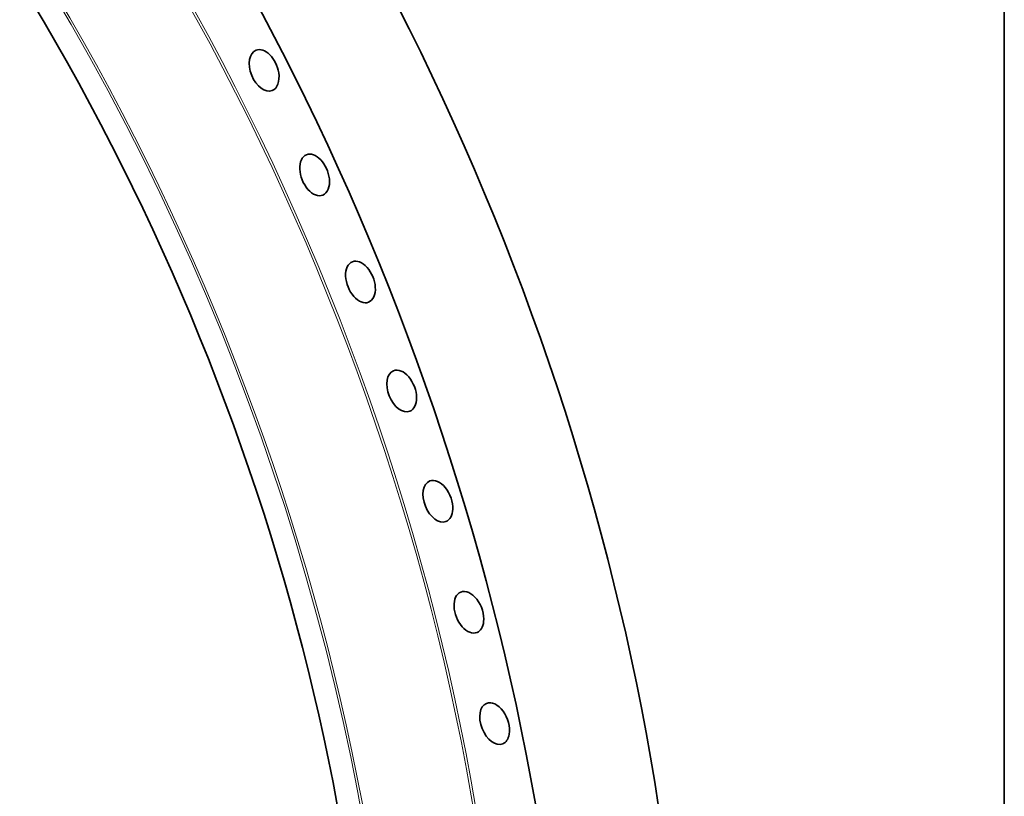
# Model space of a CAD drawing. Extents: x 0 to 10.8, y 0 to 8.3.
# Drawn here: x 9.2 to 10.8, y 4.8 to 5.9 of the extents above; entities that cross this region are included whole.
import ezdxf

# ---------------------------------------------------------------- set-up
doc = ezdxf.new("R2010")
doc.units = 0
doc.header["$MEASUREMENT"] = 0
doc.layers.get('0').update_dxf_attribs({"lineweight": 13})
doc.layers.add('1', color=7, linetype='Continuous', lineweight=13)

msp = doc.modelspace()

# ---------------------------------------------------------------- linework, layer by layer
at = {"color": 7, "lineweight": 13, "ltscale": 0.03937}
for centre, major_axis, start_param, end_param in [((8.2056, 4.915), (0.8857, -2.1954), 5.140017, 11.423202), ((8.346, 4.9717), (0.9001, -2.2313), 6.099798, 9.608165), ((8.3442, 4.971), (0.8991, -2.2287), 6.144652, 9.563309), ((8.2073, 4.9157), (0.8867, -2.198), 6.144654, 9.563309)]:
    msp.add_ellipse(centre, major_axis=major_axis, ratio=0.616564, start_param=start_param, end_param=end_param, dxfattribs=at)
at = {"color": 7, "lineweight": 35, "ltscale": 0.03937}
for centre, major_axis, start_param, end_param in [((8.5214, 5.0425), (0.9532, -2.3628), 0.000026, 1.998424), ((8.346, 4.9717), (0.9532, -2.3628), 0.000026, 1.998424), ((8.2056, 4.915), (0.8655, -2.1455), 0.000026, 1.998424), ((9.6221, 5.8668), (0.0124, -0.0308), 3.141627, 6.283219), ((9.6221, 5.8668), (0.0124, -0.0308), 1.213026, 3.141627), ((9.6221, 5.8668), (0.0124, -0.0308), 0.000034, 1.213026), ((9.699, 5.7074), (0.0124, -0.0308), 3.141565, 6.283158), ((9.699, 5.7074), (0.0124, -0.0308), 1.141626, 3.141565), ((9.699, 5.7074), (0.0124, -0.0308), 6.283158, 7.424812), ((9.7689, 5.5442), (0.0124, -0.0308), 3.141632, 6.283225), ((9.7689, 5.5442), (0.0124, -0.0308), 1.070226, 3.141632), ((9.7689, 5.5442), (0.0124, -0.0308), 0.000039, 1.070226), ((9.8317, 5.3781), (0.0124, -0.0308), 3.14151, 6.283102), ((9.8317, 5.3781), (0.0124, -0.0308), 0.998827, 3.14151), ((9.8317, 5.3781), (0.0124, -0.0308), 6.283102, 7.282012), ((9.8868, 5.21), (0.0124, -0.0308), 3.141634, 6.283226), ((9.8868, 5.21), (0.0124, -0.0308), 0.927427, 3.141634), ((9.8868, 5.21), (0.0124, -0.0308), 0.000041, 0.927427), ((9.9341, 5.0407), (0.0124, -0.0308), 0.856027, 3.141511), ((9.9341, 5.0407), (0.0124, -0.0308), 3.141511, 6.283104), ((9.9341, 5.0407), (0.0124, -0.0308), 6.283104, 7.139212), ((9.9733, 4.871), (0.0124, -0.0308), 3.141598, 6.28319), ((9.9733, 4.871), (0.0124, -0.0308), 0.784627, 3.141598), ((9.9733, 4.871), (0.0124, -0.0308), 0.000005, 0.784627)]:
    msp.add_ellipse(centre, major_axis=major_axis, ratio=0.616564, start_param=start_param, end_param=end_param, dxfattribs=at)
at = {"layer": '1', "color": 7, "lineweight": 35, "ltscale": 0.03937}
msp.add_line((10.75, 8.25), (10.75, 0.25), dxfattribs=at)

doc.saveas('drawing.dxf')
